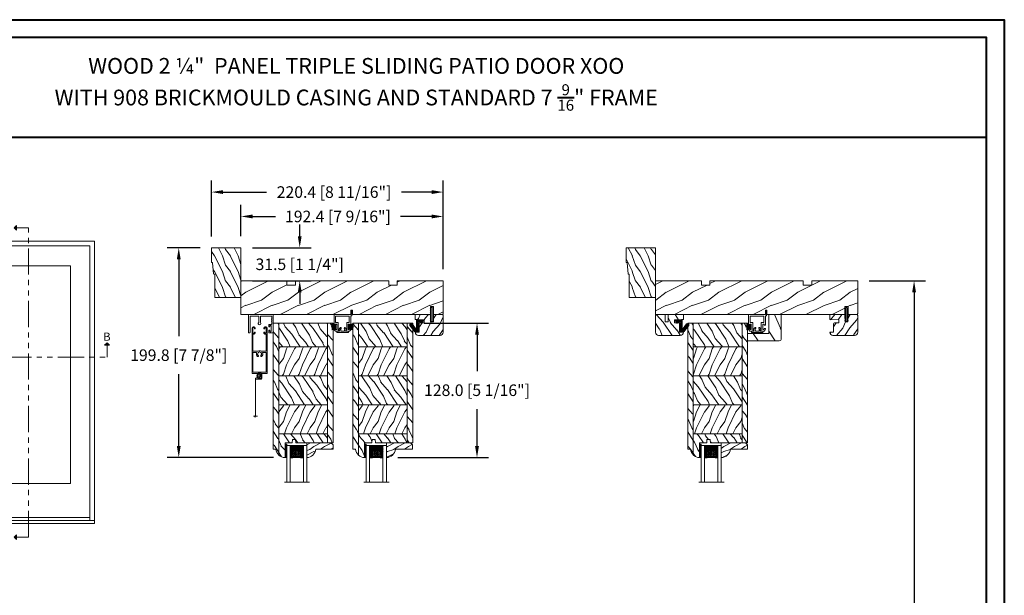
# Model space of a CAD drawing. Units: millimetres. Extents: x -96 to 593, y 0 to 199.
# Drawn here: x 72 to 109, y 177 to 199 of the extents above; entities that cross this region are included whole.
import ezdxf

# ---------------------------------------------------------------- set-up
doc = ezdxf.new("R2010")
doc.units = ezdxf.units.MM
doc.header["$MEASUREMENT"] = 0
doc.linetypes.add('FANTOME', pattern=[2.5, 1.25, -0.25, 0.25, -0.25, 0.25, -0.25])
doc.layers.get('0').update_dxf_attribs({"lineweight": 18})
doc.layers.add('Texte', color=7, linetype='Continuous')
doc.styles.add('Cotes', font='arial.ttf')
doc.styles.add('Imprint', font='IMPRISHA.TTF', dxfattribs={"height": 12})
doc.styles.get("Standard").update_dxf_attribs({"font": 'arial.ttf', "height": 10})
doc.linetypes.add('Amzigzag', pattern='A,0.0001,[136,genltshp.shx,S=0.04,R=0,X=0,Y=0],-11', length=11.0001)
doc.dimstyles.new('1-1', dxfattribs={"dimscale": 0.03937, "dimtxt": 11, "dimasz": 11, "dimexe": 11, "dimexo": 11, "dimgap": 11, "dimtad": 0, "dimtih": 1, "dimtoh": 1, "dimdec": 1, "dimlfac": 25.4, "dimzin": 0, "dimdsep": 46, "dimtxsty": 'Cotes', "dimcen": 0.09, "dimadec": 0, "dimazin": 0, "dimtfac": 1, "dimtdec": 1, "dimtofl": 0, "dimtmove": 0, "dimatfit": 3, "dimfxl": 0, "dimtolj": 1, "dimtzin": 0, "dimarcsym": 0})
pattern_1 = [(216.8699, (-109.5985, 25.2808), (45, 30), [7.5, -67.5]), (206.565, (-100.5985, 20.781), (-14.99999, -15.00002), [16.7705, -16.7705]), (198.435, (-100.5985, 13.281), (-30.00001, -14.99998), [9.4868, -37.9473])]
pattern_2 = [(336.8699, (-131.589, 7.977), (-48.480763, 23.97114), [7.5, -67.5]), (326.565, (-132.192, 18.021), (20.4904, -5.49036), [16.7705, -16.7705]), (318.435, (-125.6966, 21.771), (27.99036, -18.48078), [9.48684, -37.9473])]
pattern_3 = [(336.87, (-15.9904, -2.3038), (-48.48076, 23.97114), [7.5, -67.5]), (326.565, (-16.593, 7.7404), (20.4904, -5.49036), [16.7705, -16.7705]), (318.435, (-10.098, 11.4904), (27.99036, -18.48078), [9.4868, -37.9473])]

# ---------------------------------------------------------------- blocks, each defined once
blk = doc.blocks.new('*D349')
at = {"color": 0, "lineweight": -2, "transparency": 16777216}
for p, q in [((87.176, 187.165), (89.583, 187.165)), ((89.15, 186.732), (89.15, 185.364)), ((89.15, 182.558), (89.15, 183.937)), ((86.188, 182.125), (89.583, 182.125))]:
    blk.add_line(p, q, dxfattribs=at)
at = {"color": 0, "transparency": 16777216}
for points in [[(89.078, 186.732), (89.222, 186.732), (89.15, 187.165)], [(89.078, 182.558), (89.222, 182.558), (89.15, 182.125)]]:
    blk.add_solid(points, dxfattribs=at)
at = {"layer": 'Defpoints', "color": 0, "transparency": 16777216}
for p in [(86.743, 187.165), (89.15, 187.165), (85.755, 182.125)]:
    blk.add_point(p, dxfattribs=at)
at = {"color": 0, "transparency": 16777216, "insert": (89.15, 184.651), "char_height": 0.43307, "attachment_point": 5, "style": 'Cotes'}
blk.add_mtext('\\A1;128.0 [5 1/16"]', dxfattribs=at)
blk = doc.blocks.new('Elevation2')
for points in [[(123.38, 14.91), (121.06, 12.59), (123.38, 12.59)], [(123.38, 12.59), (121.06, 12.59), (123.38, 10.27)], [(251.45, 12.59), (249.13, 12.59), (251.45, 14.91)], [(251.45, 10.27), (249.13, 12.59), (251.45, 12.59)], [(-11.62, -99.14), (-9.31, -96.83), (-9.31, -99.14)], [(-9.31, -99.14), (-9.31, -96.83), (-6.99, -99.14)], [(335.27, -99.14), (337.59, -96.83), (337.59, -99.14)], [(337.59, -99.14), (337.59, -96.83), (339.91, -99.14)], [(41.78, -281.93), (39.47, -281.93), (41.78, -279.61)], [(251.45, -281.93), (249.13, -281.93), (251.45, -279.61)], [(41.78, -284.25), (39.47, -281.93), (41.78, -281.93)], [(251.45, -284.25), (249.13, -281.93), (251.45, -281.93)]]:
    blk.add_hatch(color=256).paths.add_polyline_path(points)
for p, q in [((121.06, 12.59), (123.38, 14.91)), ((121.06, 12.59), (123.38, 10.27)), ((123.38, 10.27), (123.38, 14.91)), ((249.13, 12.59), (251.45, 14.91)), ((249.13, 12.59), (251.45, 10.27)), ((251.45, 14.91), (251.45, 10.27)), ((97.79, -4.57), (97.79, -263.04)), ((207.06, -4.57), (207.06, -265.97)), ((214.34, -4.57), (214.34, -265.97)), ((-9.31, -96.83), (-11.62, -99.14)), ((-6.99, -99.14), (-11.62, -99.14)), ((-9.31, -96.83), (-6.99, -99.14)), ((337.59, -96.83), (335.27, -99.14)), ((339.91, -99.14), (335.27, -99.14)), ((337.59, -96.83), (339.91, -99.14)), ((62.18, -140.53), (57.88, -136.23)), ((39.1, -140.53), (62.18, -140.53)), ((62.18, -140.53), (57.88, -144.83)), ((207.06, -263.04), (4.48, -263.04)), ((321.23, -263.04), (214.34, -263.04)), ((39.47, -281.93), (41.78, -279.61)), ((41.78, -279.61), (41.78, -284.25)), ((249.13, -281.93), (251.45, -279.61)), ((251.45, -279.61), (251.45, -284.25)), ((39.47, -281.93), (41.78, -284.25)), ((249.13, -281.93), (251.45, -284.25))]:
    blk.add_line(p, q)
at = {"linetype": 'FANTOME', "ltscale": 20}
for points in [[(121.06, 12.59), (134.69, 12.59), (134.69, -110.45), (53.09, -110.45), (53.09, -281.93), (39.47, -281.93)], [(251.45, -281.93), (262.76, -281.93), (262.76, 12.59), (249.13, 12.59)], [(-9.31, -99.14), (-9.31, -110.45), (337.59, -110.45), (337.59, -96.83)]]:
    blk.add_lwpolyline(points, dxfattribs=at)
for points in [[(325.71, -268.8), (325.71, 0), (0, 0), (0, -268.8)], [(321.23, -265.97), (321.23, -4.57), (4.48, -4.57), (4.48, -265.97)]]:
    blk.add_lwpolyline(points)
for points in [[(95.83, -23.52), (22.82, -23.52), (22.82, -230.8), (95.83, -230.8)], [(188.72, -230.8), (188.72, -23.52), (115.71, -23.52), (115.71, -230.8)], [(302.89, -23.52), (229.88, -23.52), (229.88, -230.8), (302.89, -230.8)], [(325.71, -268.8), (0, -268.8), (0, -265.97), (325.71, -265.97)]]:
    blk.add_lwpolyline(points, close=True)
at = {"char_height": 10, "attachment_point": 1}
for insert in [(237.76, 17.8), (238.2, -277.39)]:
    blk.add_mtext_dynamic_manual_height_columns('C', width=13.7482, gutter_width=50, heights=[0], dxfattribs=dict(at, insert=insert))
at = {"layer": 'Texte', "style": 'Imprint'}
for s, insert, char_height, width, attachment_point in [('{\\fArial|b0|i0|c0|p34;A}', (113.04, 16.84), 7.8684, 11.4869, 1), ('{\\fArial|b0|i0|c0|p34;B}', (-12.98, -87.03), 7.8684, 11.4869, 1), ('{\\fArial|b0|i0|c0|p34;B}', (333.91, -87.03), 7.8684, 11.4869, 1), ('{\\fArial|b0|i0|c0|p34;A}', (31.45, -277.68), 7.8684, 11.4869, 1), ('{\\fArial|b0|i0|c0|p34;OUVRANT\\POPERATING}', (156.72, -312.82), 10.24, 112.9072, 5)]:
    blk.add_mtext(s, dxfattribs=dict(at, insert=insert, char_height=char_height, width=width, attachment_point=attachment_point))
blk = doc.blocks.new('*D356')
at = {"color": 0, "lineweight": -2, "transparency": 16777216}
for p, q in [((78.786, 189.992), (77.546, 189.992)), ((77.979, 189.559), (77.979, 186.679)), ((77.979, 182.558), (77.979, 185.252)), ((81.526, 182.125), (77.546, 182.125))]:
    blk.add_line(p, q, dxfattribs=at)
at = {"color": 0, "transparency": 16777216}
for points in [[(77.907, 189.559), (78.051, 189.559), (77.979, 189.992)], [(77.907, 182.558), (78.051, 182.558), (77.979, 182.125)]]:
    blk.add_solid(points, dxfattribs=at)
at = {"layer": 'Defpoints', "color": 0, "transparency": 16777216}
for p in [(77.979, 189.992), (79.219, 189.992), (81.959, 182.125)]:
    blk.add_point(p, dxfattribs=at)
at = {"color": 0, "transparency": 16777216, "insert": (77.979, 185.966), "char_height": 0.43307, "attachment_point": 5, "style": 'Cotes'}
blk.add_mtext('\\A1;199.8 [7 7/8"]', dxfattribs=at)
blk = doc.blocks.new('*D357')
at = {"color": 0, "lineweight": -2, "transparency": 16777216}
for p, q in [((79.207, 190.413), (79.207, 192.512)), ((87.884, 189.185), (87.884, 192.512)), ((79.64, 192.079), (81.266, 192.079)), ((87.451, 192.079), (86.327, 192.079))]:
    blk.add_line(p, q, dxfattribs=at)
at = {"color": 0, "transparency": 16777216}
for points in [[(79.64, 192.151), (79.64, 192.007), (79.207, 192.079)], [(87.451, 192.151), (87.451, 192.007), (87.884, 192.079)]]:
    blk.add_solid(points, dxfattribs=at)
at = {"layer": 'Defpoints', "color": 0, "transparency": 16777216}
for p in [(87.884, 192.079), (79.207, 189.98), (87.884, 188.752)]:
    blk.add_point(p, dxfattribs=at)
at = {"color": 0, "transparency": 16777216, "insert": (83.796, 192.079), "char_height": 0.43307, "attachment_point": 5, "style": 'Cotes'}
blk.add_mtext('\\A1;220.4 [8 11/16"]', dxfattribs=at)
blk = doc.blocks.new('*D358')
at = {"color": 0, "lineweight": -2, "transparency": 16777216}
for p, q in [((80.31, 190.425), (80.31, 191.598)), ((87.884, 189.185), (87.884, 191.598)), ((80.743, 191.165), (81.603, 191.165)), ((87.451, 191.165), (86.279, 191.165))]:
    blk.add_line(p, q, dxfattribs=at)
at = {"color": 0, "transparency": 16777216}
for points in [[(80.743, 191.237), (80.743, 191.093), (80.31, 191.165)], [(87.451, 191.237), (87.451, 191.093), (87.884, 191.165)]]:
    blk.add_solid(points, dxfattribs=at)
at = {"layer": 'Defpoints', "color": 0, "transparency": 16777216}
for p in [(87.884, 191.165), (80.31, 189.992), (87.884, 188.752)]:
    blk.add_point(p, dxfattribs=at)
at = {"color": 0, "transparency": 16777216, "insert": (83.941, 191.165), "char_height": 0.43307, "attachment_point": 5, "style": 'Cotes'}
blk.add_mtext('\\A1;192.4 [7 9/16"]', dxfattribs=at)
blk = doc.blocks.new('*D359')
at = {"color": 0, "lineweight": -2, "transparency": 16777216}
for p, q in [((82.51, 190.425), (82.51, 190.858)), ((80.743, 189.992), (82.943, 189.992)), ((80.743, 188.752), (82.943, 188.752)), ((82.51, 188.319), (82.51, 187.886))]:
    blk.add_line(p, q, dxfattribs=at)
at = {"color": 0, "transparency": 16777216}
for points in [[(82.438, 190.425), (82.582, 190.425), (82.51, 189.992)], [(82.438, 188.319), (82.582, 188.319), (82.51, 188.752)]]:
    blk.add_solid(points, dxfattribs=at)
at = {"layer": 'Defpoints', "color": 0, "transparency": 16777216}
for p in [(80.31, 189.992), (82.51, 189.992), (80.31, 188.752)]:
    blk.add_point(p, dxfattribs=at)
at = {"color": 0, "transparency": 16777216, "insert": (82.51, 189.372), "char_height": 0.43307, "attachment_point": 5, "style": 'Cotes'}
blk.add_mtext('\\A1;31.5 [1 1/4"]', dxfattribs=at)
blk = doc.blocks.new('*D199')
at = {"color": 0, "lineweight": -2, "transparency": 16777216}
for p, q in [((103.842, 188.752), (105.953, 188.752)), ((105.52, 188.319), (105.52, 176.38)), ((105.52, 161.043), (105.52, 171.966)), ((103.842, 160.61), (105.953, 160.61))]:
    blk.add_line(p, q, dxfattribs=at)
at = {"color": 0, "transparency": 16777216}
for points in [[(105.448, 188.319), (105.592, 188.319), (105.52, 188.752)], [(105.448, 161.043), (105.592, 161.043), (105.52, 160.61)]]:
    blk.add_solid(points, dxfattribs=at)
at = {"layer": 'Defpoints', "color": 0, "transparency": 16777216}
for p in [(103.409, 188.752), (105.52, 188.752), (103.409, 160.61)]:
    blk.add_point(p, dxfattribs=at)
at = {"color": 0, "transparency": 16777216, "insert": (105.52, 174.173), "char_height": 0.43307, "attachment_point": 5, "rotation": 90, "style": 'Cotes'}
blk.add_mtext('\\A1;FRAME SIZE', dxfattribs=at)
blk = doc.blocks.new('PP-010')
h = blk.add_hatch()
h.set_pattern_fill('WOOD1', color=256, scale=15, angle=30, style=0, pattern_type=2)
h.set_pattern_definition([(246.87, (-28.8578, 15.9904), (23.97114, 48.48076), [7.5, -67.5]), (236.565, (-18.8135, 16.593), (-5.4904, -20.4904), [16.7705, -16.7705]), (228.435, (-15.0635, 10.098), (-18.4808, -27.9904), [9.487, -37.9473])])
h.paths.add_polyline_path([(-23.55, 20, 0.414214), (-26.55, 17), (-26.55, 1, 0.414214), (-25.55, 0), (-17.35, 0), (-17.35, 7), (-14.35, 7), (-14.35, 0), (0, 0), (0, 5), (-8.5, 5), (-8.5, 8), (-3.5, 8), (-3.5, 16.9), (0, 16.9), (0, 17, 0.414214), (-3, 20)])
blk.add_lwpolyline([(-14.35, 0), (-14.47, 7), (-17.23, 7), (-17.35, 0), (-25.55, 0, -0.414214), (-26.55, 1), (-26.55, 17, -0.414214), (-23.55, 20), (-3, 20, -0.414214), (0, 17), (0, 16.85), (-3.54, 16.79), (-3.54, 8.95, -0.409111), (-4.52, 7.95), (-8.54, 7.88), (-8.54, 5.11), (-1.67, 4.97), (-1.67, 4.97), (0, 4.97), (0, 0), (-14.35, 0)], format="xyb")
blk = doc.blocks.new('D-072')
for points in [[(-0.71, 5.89, 1), (-0.54, 5.43), (0, 5.62), (0, 6.15)], [(-0.71, 3.89, 1), (-0.54, 3.43), (0, 3.62), (0, 4.15)], [(-0.71, 1.89, 1), (-0.54, 1.43), (0, 1.62), (0, 2.15)], [(2.11, 5.89, -1), (1.94, 5.43), (1.4, 5.62), (1.4, 6.15)], [(2.11, 3.89, -1), (1.94, 3.43), (1.4, 3.62), (1.4, 4.15)], [(2.11, 1.89, -1), (1.94, 1.43), (1.4, 1.62), (1.4, 2.15)], [(-0.71, -1.89, -1), (-0.54, -1.43), (0, -1.62), (0, -2.15)], [(-0.71, -3.89, -1), (-0.54, -3.43), (0, -3.62), (0, -4.15)], [(-0.71, -5.89, -1), (-0.54, -5.43), (0, -5.62), (0, -6.15)], [(2.11, -1.89, 1), (1.94, -1.43), (1.4, -1.62), (1.4, -2.15)], [(2.11, -3.89, 1), (1.94, -3.43), (1.4, -3.62), (1.4, -4.15)], [(2.11, -5.89, 1), (1.94, -5.43), (1.4, -5.62), (1.4, -6.15)]]:
    blk.add_hatch(color=256).paths.add_polyline_path(points)
for points in [[(0, 6.15), (-0.71, 5.89, 1), (-0.54, 5.43), (0, 5.62)], [(0, 4.15), (-0.71, 3.89, 1), (-0.54, 3.43), (0, 3.62)], [(0, 2.15), (-0.71, 1.89, 1), (-0.54, 1.43), (0, 1.62)], [(1.4, 5.62), (1.94, 5.43, 1), (2.11, 5.89), (1.4, 6.15)], [(1.4, 3.62), (1.94, 3.43, 1), (2.11, 3.89), (1.4, 4.15)], [(1.4, 1.62), (1.94, 1.43, 1), (2.11, 1.89), (1.4, 2.15)], [(0, -2.15), (-0.71, -1.89, -1), (-0.54, -1.43), (0, -1.62)], [(0, -4.15), (-0.71, -3.89, -1), (-0.54, -3.43), (0, -3.62)], [(0, -6.15), (-0.71, -5.89, -1), (-0.54, -5.43), (0, -5.62)], [(1.4, -1.62), (1.94, -1.43, -1), (2.11, -1.89), (1.4, -2.15)], [(1.4, -3.62), (1.94, -3.43, -1), (2.11, -3.89), (1.4, -4.15)], [(1.4, -5.62), (1.94, -5.43, -1), (2.11, -5.89), (1.4, -6.15)]]:
    blk.add_lwpolyline(points, format="xyb")
blk.add_lwpolyline([(1.4, -6.15, -1), (0, -6.15), (0, 6.15, -1), (1.4, 6.15)], format="xyb", close=True)
blk = doc.blocks.new('PP-002')
blk.add_lwpolyline([(5.3, 18.97), (5.5, 18.97), (3, 18.97, 0.414214), (1, 16.97), (1, 16.71, 0.414214), (1.3, 16.41), (1.9, 16.41, 0.414214), (2.2, 16.71), (2.2, 17.17, -0.414214), (2.5, 17.47), (3.2, 17.47, -0.414214), (3.5, 17.17), (3.5, 12.44, -0.414214), (3.2, 12.14), (2.5, 12.14, -0.414214), (2.2, 12.44), (2.2, 12.91, 0.414214), (1.9, 13.21), (1.3, 13.21, 0.414214), (1, 12.91), (1, 4.59, -0.414214), (0.7, 4.29), (0.3, 4.29, 0.414214), (0, 3.99), (0, 0.3, 0.414214), (0.3, 0), (0.7, 0, 0.414214), (1, 0.3), (1, 2.7, -0.414214), (1.3, 3), (16.7, 3, 0.414211), (17, 3.3), (17, 12.91, 0.414216), (16.7, 13.21), (16.1, 13.21, 0.414214), (15.8, 12.91), (15.8, 12.44, -0.414214), (15.5, 12.14), (14.8, 12.14, -0.414214), (14.5, 12.44), (14.5, 17.17, -0.414214), (14.8, 17.47), (15.5, 17.47, -0.414214), (15.8, 17.17), (15.8, 16.71, 0.414214), (16.1, 16.41), (16.7, 16.41, 0.414214), (17, 16.71), (17, 16.97, 0.414214), (15, 18.97), (12.5, 18.97, 0.999992), (12.5, 17.97), (12.7, 17.97, -0.414215), (13, 17.67), (13, 10.94, 0.414215), (13.3, 10.64), (15.2, 10.64, -0.414216), (15.5, 10.34), (15.5, 4.8, -0.414211), (15.2, 4.5), (2.8, 4.5, -0.414214), (2.5, 4.8), (2.5, 10.34, -0.414214), (2.8, 10.64), (4.7, 10.64, 0.414214), (5, 10.94), (5, 17.67, -0.414214), (5.3, 17.97), (5.5, 17.97, 0.999992), (5.5, 18.97)], format="xyb")
blk = doc.blocks.new('PP-005')
blk.add_lwpolyline([(3.74, -1.5, -0.414214), (4.04, -1.2), (6.96, -1.2, -0.414214), (7.26, -1.5), (7.26, -1.95, 0.133599), (7.51, -2.87, -0.321622), (7.48, -3.21), (7.02, -3.74, 1), (7.93, -4.52), (9.27, -2.97, 0.520598), (9.02, -2.55, -0.393947), (8.46, -1.95), (8.46, -1.5, -0.414214), (8.76, -1.2), (10.7, -1.2, 0.414214), (11, -0.9), (11, -0.3, 0.414214), (10.7, 0), (0.3, 0, 0.414214), (0, -0.3), (0, -0.9, 0.414214), (0.3, -1.2), (2.24, -1.2, -0.414214), (2.54, -1.5), (2.54, -1.95, -0.393947), (1.98, -2.55, 0.520598), (1.73, -2.97), (3.07, -4.52, 1), (3.98, -3.74), (3.52, -3.21, -0.321622), (3.49, -2.87, 0.133599), (3.74, -1.95)], format="xyb", close=True)
blk = doc.blocks.new('CM-034')
blk.add_lwpolyline([(-10.27, -6.84, -0.341999), (-10.13, -6.65, 0.774597), (-10.13, -6.26, -0.341999), (-10.27, -6.07), (-10.27, -4.84, -0.341999), (-10.13, -4.65, 0.774597), (-10.13, -4.26, -0.341999), (-10.27, -4.07), (-10.27, -1.9, -0.414214), (-9.87, -1.5), (0.08, -1.5, -0.414214), (0.48, -1.9), (0.48, -7.25, -0.209966), (0.35, -7.54, 2.566955), (2.1, -7.54, -0.209966), (1.98, -7.25), (1.98, -1.9, -0.414214), (2.38, -1.5), (9.88, -1.5, -0.414214), (10.27, -1.9), (10.27, -17, 0.414214), (10.67, -17.4), (11.38, -17.4, 0.414214), (11.77, -17), (11.77, -0.4, 0.414214), (11.38, 0), (-11.37, 0, 0.414214), (-11.77, -0.4), (-11.77, -17, 0.414214), (-11.37, -17.4), (-7.97, -17.4, 0.414214), (-7.57, -17), (-7.57, -15.45, 0.414214), (-7.97, -15.05), (-8.18, -15.05, 0.414214), (-8.57, -15.45), (-8.57, -16.15, -0.414214), (-8.82, -16.4), (-9.52, -16.4, -0.414214), (-9.77, -16.15), (-9.77, -10.7, -0.414214), (-9.52, -10.45), (-8.82, -10.45, -0.414214), (-8.57, -10.7), (-8.57, -11.4, 0.414214), (-8.18, -11.8), (-7.97, -11.8, 0.414214), (-7.57, -11.4), (-7.57, -9.85, 0.414214), (-7.97, -9.45), (-9.87, -9.45, -0.414214), (-10.27, -9.05)], format="xyb", close=True)
blk = doc.blocks.new('CF-015')
at = {"linetype": 'Continuous'}
for points in [[(-2.03, -2.5, 0.414214), (-2.43, -2.9), (-2.43, -3.3), (-1.02, -4.87, -0.414214), (-1.17, -5.42), (-3.83, -6.95, -0.57735), (-4.43, -6.61), (-4.43, -0.4, -0.414214), (-4.03, 0), (3.66, 0, 0.731246), (3.95, 0.91), (-0.45, 4.02, -1), (0.99, 6.06), (6.01, 2.51, -0.24333), (7.07, 0.47), (7.07, -1.5, -0.414214), (6.07, -2.5)], [(-3.53, -5.31, 0.57735), (-3.16, -5.52), (-1.71, -4.69), (-1.51, -5.03), (-3.33, -6.09, -0.57735), (-3.93, -5.74), (-3.93, -0.9, -0.414214), (-3.53, -0.5), (-1.93, -0.5), (-1.93, -0.9), (-3.28, -0.9, 0.414214), (-3.53, -1.15)]]:
    blk.add_lwpolyline(points, format="xyb", close=True, dxfattribs=at)
for centre, radius in [((-0.12, 4.59), 0.25), ((0.23, 5.56), 0.5), ((1.16, 3.97), 0.5), ((1.3, 5.08), 0.25), ((2.33, 4.27), 0.25), ((2.85, 3.08), 0.5), ((4.14, 1.67), 0.5), ((4.07, 2.92), 0.25), ((4.66, -0.06), 0.25), ((4.91, 0.67), 0.25), ((5.17, 1.77), 0.25), ((5.82, -0.18), 0.25), ((6.16, 0.74), 0.5), ((-2.89, -4.03), 0.5), ((-3.06, -2.95), 0.25), ((-2.72, -1.71), 0.5), ((-2.07, -4.39), 0.25), ((-1.2, -0.81), 0.5), ((-0.88, -1.79), 0.25), ((-0.06, -0.53), 0.25), ((0.5, -1.5), 0.5), ((1.25, -0.55), 0.25), ((1.74, -2.01), 0.25), ((2.39, -1.18), 0.5), ((3.31, -2), 0.25), ((3.65, -0.59), 0.25), ((4.27, -1.51), 0.5), ((5.03, -0.81), 0.25), ((5.49, -1.83), 0.25), ((6.44, -1.02), 0.5)]:
    blk.add_circle(centre, radius)
blk = doc.blocks.new('CF-039')
for p, q in [((2.33, 1), (2.33, 5.3)), ((2.42, 1), (2.42, 5.3))]:
    blk.add_line(p, q)
blk.add_lwpolyline([(0, 1), (0, 0), (4.75, 0), (4.75, 1)], close=True)
for centre, radius, start, end in [((-7.85, 1.07), 8.03, 359.63197, 25.85353), ((-7.85, 1.07), 8.33, 359.63197, 24.85813), ((-7.85, 1.07), 8.63, 359.63197, 23.93906), ((-7.85, 1.07), 8.93, 359.63197, 23.08759), ((-7.85, 1.07), 9.23, 359.63197, 22.29631), ((-7.85, 1.07), 9.53, 359.63197, 21.55888), ((-7.85, 1.07), 9.83, 359.63197, 20.86985), ((-7.85, 1.07), 10.13, 359.63197, 20.22449), ((-7.85, 1.07), 10.43, 359.63197, 19.61868), ((12.6, 1.07), 10.43, 160.38132, 180.36803), ((12.6, 1.07), 10.13, 159.77551, 180.36803), ((12.6, 1.07), 9.83, 159.13015, 180.36803), ((12.6, 1.07), 9.53, 158.44112, 180.36803), ((12.6, 1.07), 9.23, 157.70369, 180.36803), ((12.6, 1.07), 8.93, 156.91241, 180.36803), ((12.6, 1.07), 8.63, 156.06094, 180.36803), ((12.6, 1.07), 8.33, 155.14187, 180.36803), ((12.6, 1.07), 8.03, 154.14647, 180.36803)]:
    blk.add_arc(centre, radius, start, end)
blk = doc.blocks.new('PP-032')
h = blk.add_hatch()
h.set_pattern_fill('WOOD1', color=256, scale=25, style=0, pattern_type=2)
h.set_pattern_definition([(216.87, (-34.5113, -75.919), (75, 50), [12.5, -112.5]), (206.565, (-19.511, -83.419), (-25, -25.00003), [27.9508, -27.9508]), (198.435, (-19.511, -95.919), (-50, -24.99996), [15.8114, -63.2456])])
h.paths.add_polyline_path([(192.4, 32), (87.84, 32), (87.84, 27.81), (86.34, 27.81), (86.34, 32), (12.2, 32), (12.2, 24.5), (9.2, 24.5), (9.2, 32), (1, 32, 0.414214), (0, 31), (0, 0), (43.75, 0), (43.75, 4), (51.75, 4), (51.75, 0), (140.65, 0), (140.65, 4), (148.65, 4), (148.65, 0), (192.4, 0)])
h.paths.add_polyline_path([(17.43, 18.59), (23.54, 18.59), (23.54, 23.74), (17.43, 23.74)], flags=24)
h.paths.add_polyline_path([(92.83, 22.2), (98.94, 22.2), (98.94, 27.35), (92.83, 27.35)], flags=24)
h.paths.add_polyline_path([(55.73, 21.2), (61.83, 21.2), (61.83, 26.35), (55.73, 26.35)], flags=24)
h.paths.add_polyline_path([(1.5, 25.66), (7.61, 25.66), (7.61, 30.81), (1.5, 30.81)], flags=24)
h.paths.add_polyline_path([(139.43, 7.62), (145.54, 7.62), (145.54, 12.77), (139.43, 12.77)], flags=24)
blk.add_lwpolyline([(43.75, 0), (43.75, 4), (51.75, 4), (51.75, 0), (140.65, 0), (140.65, 4), (148.65, 4), (148.65, 0), (192.4, 0), (192.4, 32), (87.84, 32), (87.84, 32), (87.84, 27.81), (86.34, 27.81), (86.34, 32), (12.2, 32), (12.2, 24.5), (9.2, 24.5), (9.2, 32), (1, 32, 0.414214), (0, 31), (0, 0)], format="xyb", close=True)
blk = doc.blocks.new('PB-007')
h = blk.add_hatch()
h.set_pattern_fill('WOOD1', color=256, scale=15, angle=120, style=0, pattern_type=2)
h.set_pattern_definition([(336.8699, (214.3102, 7.977), (-48.480763, 23.97114), [7.5, -67.5]), (326.565, (213.7073, 18.021), (20.4904, -5.49036), [16.7705, -16.7705]), (318.435, (220.2025, 21.771), (27.99036, -18.48078), [9.4868, -37.9473])])
h.paths.add_polyline_path([(114, 0), (0, 0), (0, -5.25), (114, -5.25)])
h = blk.add_hatch()
h.set_pattern_fill('WOOD1', color=256, scale=15, angle=120, style=0, pattern_type=2)
h.set_pattern_definition(pattern_3)
h.paths.add_polyline_path([(8.6, -5.25), (0, -5.25), (0, -35, 0.389031), (0.46, -35.5), (2.84, -35.7, -0.389031), (3.3, -36.2), (3.3, -38.2, -0.389031), (2.84, -38.7), (0.46, -38.9, 0.389031), (0, -39.4), (0, -45.8), (-14.03, -45.8, 0.179429), (-11.42, -51.75), (8.6, -51.75)])
h = blk.add_hatch()
h.set_pattern_fill('WOOD1', color=256, scale=15, style=0, pattern_type=2)
h.set_pattern_definition(pattern_1)
h.paths.add_polyline_path([(8.6, -51.75), (36.2, -51.75), (36.2, -5.25), (8.6, -5.25)])
h = blk.add_hatch()
h.set_pattern_fill('WOOD1', color=256, scale=15, angle=120, style=0, pattern_type=2)
h.set_pattern_definition(pattern_2)
h.paths.add_polyline_path([(36.2, -51.75), (63.8, -51.75), (63.8, -5.25), (36.2, -5.25)])
h = blk.add_hatch()
h.set_pattern_fill('WOOD1', color=256, scale=15, style=0, pattern_type=2)
h.set_pattern_definition(pattern_1)
h.paths.add_polyline_path([(63.8, -51.75), (91.4, -51.75), (91.4, -5.25), (63.8, -5.25)])
h = blk.add_hatch()
h.set_pattern_fill('WOOD1', color=256, scale=15, angle=120, style=0, pattern_type=2)
h.set_pattern_definition(pattern_2)
h.paths.add_polyline_path([(91.4, -51.75), (114, -51.74), (114, -5.25), (91.4, -5.25)])
h = blk.add_hatch()
h.set_pattern_fill('WOOD1', color=256, scale=15, angle=120, style=0, pattern_type=2)
h.set_pattern_definition(pattern_3)
h.paths.add_polyline_path([(-11.42, -51.75, 0.16472), (-6.1, -54.5), (-6.1, -57), (114, -57), (114, -51.74)])
for p, q in [((0, -5.25), (114, -5.25)), ((0, -35), (0, -5.25)), ((8.6, -5.25), (8.6, -51.75)), ((36.2, -5.25), (36.2, -51.75)), ((63.8, -5.25), (63.8, -51.75)), ((91.4, -5.25), (91.4, -51.75)), ((114, -5.25), (114, -54.5)), ((2.84, -35.7), (0.46, -35.5)), ((3.3, -38.2), (3.3, -36.2)), ((-14.03, -45.8), (0, -45.8)), ((0, -45.8), (0, -39.4)), ((0.46, -38.9), (2.84, -38.7)), ((-6.1, -57), (-6.1, -54.5))]:
    blk.add_line(p, q)
blk.add_lwpolyline([(114, -5.25), (114, 0), (0, 0), (0, -5.25)], close=True)
blk.add_lwpolyline([(-11.42, -51.75), (114, -51.74), (114, -57), (-6.1, -57)])
for centre, radius, start, end in [((0.5, -35), 0.5, 180, 265.03026), ((2.8, -36.2), 0.5, 0, 85.03026), ((-4.7, -45.26), 9.35, 183.32918, 261.36994), ((0.5, -39.4), 0.5, 94.96974, 180), ((2.8, -38.2), 0.5, 274.96974, 0)]:
    blk.add_arc(centre, radius, start, end)
blk = doc.blocks.new('V-042')
h = blk.add_hatch()
h.set_pattern_fill('ANSI31', color=256, scale=8, style=0)
h.set_pattern_definition([(45, (-287.4581, 1960.2951), (-0.7071068, 0.7071068), [])])
h.paths.add_polyline_path([(12.52, 4.65), (6.48, 4.65), (5.86, 4.65, -0.341404), (5.28, 5.1, 0.290945), (3.86, 6.42, -0.361442), (3.53, 6.81), (3.53, 9.5), (3.15, 9.5), (3.15, 0), (15.85, 0), (15.85, 9.5), (15.47, 9.5), (15.47, 6.81, -0.361442), (15.14, 6.42, 0.290945), (13.73, 5.1, -0.341139), (13.15, 4.65)])
h = blk.add_hatch()
h.set_pattern_fill('HEX', color=256, scale=4, style=0)
h.set_pattern_definition([(0, (-287.4581, 1960.29515), (0, 0.8660254), [0.5, -1]), (120, (-287.4581, 1960.29515), (-0.75, -0.4330127), [0.5, -1]), (60, (-286.9581, 1960.29515), (-0.75, 0.4330127), [0.5, -1])])
h.paths.add_polyline_path([(12.12, 10.62, -0.010382), (6.98, 10.62, 0.076556), (4.75, 10.13, 0.263685), (4.5, 9.82, 0.148643), (4.85, 7.05, 0.145267), (5.04, 6.84, -0.157262), (6.05, 5.6, 0.308069), (6.42, 5.35), (12.68, 5.35, 0.308069), (13.05, 5.6, -0.157262), (14.06, 6.84, 0.145267), (14.25, 7.05, 0.148643), (14.6, 9.82, 0.263685), (14.35, 10.13, 0.076556)])
at = {"linetype": 'Amzigzag', "ltscale": 1.5}
blk.add_line((-2.7, 34.8), (21.32, 34.8), dxfattribs=at)
at = {"linetype": 'Continuous', "lineweight": 25}
for p, q in [((3.58, 11.3), (3.58, 10.08)), ((3.62, 9.95), (3.63, 9.95)), ((3.63, 9.95), (3.63, 9.99)), ((3.63, 9.95), (3.63, 6.81)), ((3.72, 10.18), (3.74, 10.2)), ((3.72, 9.99), (3.72, 6.81)), ((3.8, 10.13), (3.77, 10.11)), ((5.83, 11.5), (3.78, 11.5)), ((3.78, 10.28), (3.78, 10.8)), ((3.87, 10.8), (3.87, 10.28)), ((4.08, 11.1), (5.68, 11.1)), ((5.68, 11.01), (4.08, 11.01)), ((5.68, 11.1), (5.68, 11.01)), ((15.32, 11.5), (13.27, 11.5)), ((13.42, 11.1), (15.02, 11.1)), ((13.42, 11.01), (13.42, 11.1)), ((15.02, 11.01), (13.42, 11.01)), ((15.23, 10.28), (15.23, 10.8)), ((15.33, 10.11), (15.3, 10.13)), ((15.32, 10.8), (15.32, 10.28)), ((15.36, 10.2), (15.38, 10.18)), ((15.38, 6.81), (15.38, 9.99)), ((15.47, 9.99), (15.47, 9.95)), ((15.47, 9.95), (15.48, 9.95)), ((15.47, 6.81), (15.47, 9.95)), ((15.52, 10.08), (15.52, 11.3)), ((5.95, 4.74), (6.58, 4.74)), ((5.95, 4.65), (6.58, 4.65)), ((6.42, 5.35), (12.68, 5.35)), ((6.58, 4.74), (12.52, 4.74)), ((6.58, 4.65), (12.52, 4.65)), ((12.52, 4.74), (13.15, 4.74)), ((12.52, 4.65), (13.15, 4.65))]:
    blk.add_line(p, q, dxfattribs=at)
blk.add_line((3.2, 0), (15.9, 0))
for points in [[(3.2, 34.8), (3.2, 0), (0, 0), (0, 34.8)], [(19.1, 34.8), (19.1, 0), (15.9, 0), (15.9, 34.8)]]:
    blk.add_lwpolyline(points)
for points in [[(3.2, 9.5), (3.58, 9.5), (3.58, 11.5), (3.2, 11.5)], [(15.9, 9.5), (15.52, 9.5), (15.52, 11.5), (15.9, 11.5)]]:
    blk.add_lwpolyline(points, close=True)
for centre, radius, start, end in [((3.78, 11.3), 0.2, 90, 180), ((3.79, 10.08), 0.21, 179.70679, 218.17016), ((3.87, 9.99), 0.238, 129.61883, 180), ((3.87, 9.99), 0.148, 129.61883, 180), ((3.67, 10.28), 0.11, 309.61883, 0), ((4.08, 10.8), 0.3, 90, 180), ((3.67, 10.28), 0.2, 309.61883, 0), ((4.08, 10.8), 0.21, 90, 180), ((9.23, 9.02), 4.8, 170.37881, 204.19767), ((4.89, 9.76), 0.4, 111.29157, 170.37881), ((7.47, 3.14), 7.5, 93.78033, 111.29157), ((9.55, 46), 34.7, 263.84509, 276.15491), ((9.55, 134.58), 123.98, 268.8103, 271.1897), ((11.63, 3.14), 7.5, 68.70843, 86.21967), ((9.87, 9.02), 4.8, 335.80233, 9.62119), ((14.21, 9.76), 0.4, 9.62119, 68.70843), ((15.02, 10.8), 0.3, 0, 90), ((15.02, 10.8), 0.21, 0, 90), ((15.43, 10.28), 0.2, 180, 230.38117), ((15.32, 11.3), 0.2, 0, 90), ((15.43, 10.28), 0.11, 180, 230.38117), ((15.23, 9.99), 0.148, 0, 50.38117), ((15.23, 9.99), 0.238, 0, 50.38117), ((15.31, 10.08), 0.21, 321.82984, 0.29321), ((4.03, 6.81), 0.4, 180, 259.48794), ((4.03, 6.81), 0.31, 180, 259.48794), ((3.63, 4.64), 1.81, 14.59957, 79.48794), ((3.63, 4.64), 1.9, 14.59957, 79.48794), ((5.31, 7.26), 0.5, 204.19767, 237.25921), ((3.63, 4.65), 2.6, 21.51019, 57.25921), ((5.95, 5.25), 0.6, 194.59957, 270), ((5.95, 5.25), 0.51, 194.59957, 270), ((6.42, 5.75), 0.4, 201.51019, 270), ((12.68, 5.75), 0.4, 270, 338.48981), ((15.47, 4.65), 2.6, 122.74079, 158.48981), ((13.15, 5.25), 0.51, 270, 345.40043), ((13.15, 5.25), 0.6, 270, 345.40043), ((15.47, 4.64), 1.9, 100.51206, 165.40043), ((15.47, 4.64), 1.81, 100.51206, 165.40043), ((13.79, 7.26), 0.5, 302.74079, 335.80233), ((15.07, 6.81), 0.31, 280.51206, 0), ((15.07, 6.81), 0.4, 280.51206, 0)]:
    blk.add_arc(centre, radius, start, end, dxfattribs=at)
blk = doc.blocks.new('V-006')
h = blk.add_hatch()
h.set_pattern_fill('GRAVEL', color=256, scale=0.075, style=0)
h.set_pattern_definition([(228.0128, (-26.72399, -53.63578), (-15.24001295, -17.14502107), [0.25629, -25.372875]), (184.9697, (-26.89544, -53.826285), (22.86003698, 1.90498656), [0.439804, -43.5405]), (132.5104, (-27.33359, -53.86438), (19.04998614, -20.95502047), [0.31011, -30.701025]), (267.2737, (-28.07654, -54.340635), (1.90499173, 38.09998774), [0.400504, -39.6498]), (292.8337, (-28.09559, -54.740685), (-9.52502704, 22.860013), [0.392726, -38.87985]), (357.2737, (-27.94319, -55.102635), (-38.09998774, 1.90499173), [0.400504, -39.6498]), (37.6942, (-27.54314, -55.121685), (-24.765015646, -19.04998302), [0.529645, -52.434825]), (72.2553, (-27.12404, -54.797835), (13.335026674, 41.910012155), [0.50004, -49.503975]), (121.4296, (-26.97164, -54.321585), (-15.24000393, 24.76497087), [0.40186, -39.784125]), (175.2364, (-27.18119, -53.97868), (20.95498354, -1.90498212), [0.458785, -22.480425]), (222.3974, (-27.63839, -53.940585), (-22.86000069, -20.95497274), [0.593309, -58.7376]), (138.8141, (-26.19059, -54.35968), (-13.3349915, 11.4299824), [0.202504, -20.04795]), (171.4692, (-26.34299, -54.22633), (24.7649622, -3.8100096), [0.38526, -38.14095]), (225, (-26.724, -54.1692), (-3e-16, -1.905), [0.269407, -2.42467]), (203.1986, (-26.85734, -53.94058), (9.5250321, 3.8100167), [0.14508, -14.36295]), (291.8014, (-26.9907, -53.99773), (-1.9050013, 5.7150037), [0.205175, -10.0536]), (30.9638, (-26.9145, -54.18823), (5.714994, 3.810003), [0.33324, -10.774725]), (161.5651, (-26.62874, -54.0168), (3.810002, -1.904997), [0.240965, -5.783175]), (16.3895, (-28.09559, -53.99773), (19.05001051, 5.71498811), [0.337566, -33.4191]), (70.3462, (-27.77174, -53.90248), (-7.61997877, -20.95497037), [0.2832, -28.03665]), (293.1986, (-26.62874, -53.63578), (-3.8100167, 9.5250321), [0.29016, -14.2179]), (343.6105, (-26.51444, -53.90248), (-19.05001051, 5.71498811), [0.337566, -33.4191]), (339.444, (-28.0956, -55.17883), (-9.5250118, 3.8099954), [0.325526, -15.950775]), (294.7751, (-27.79079, -55.29313), (-9.5249778, 20.95499027), [0.272754, -27.0027]), (66.8014, (-26.6097, -55.54078), (3.8100167, 9.5250321), [0.29016, -14.2179]), (17.354, (-26.49539, -55.27408), (-24.76500134, -7.6199885), [0.319337, -31.6143]), (69.444, (-27.54314, -55.54078), (-3.8099954, -9.5250118), [0.162764, -16.1136]), (101.3099, (-26.724, -55.5408), (-1.9049906, 7.6199756), [0.097136, -9.6165]), (165.9638, (-26.74304, -55.44553), (5.715004, -1.9049967), [0.392726, -7.461787]), (186.009, (-27.12404, -55.35028), (19.04997191, 1.90499555), [0.36395, -36.03105]), (303.6901, (-26.9145, -54.3597), (-1.9050007, 3.8099963), [0.274743, -6.593835]), (353.1572, (-26.76209, -54.588285), (32.38501339, -3.81001706), [0.479668, -47.487]), (60.9454, (-26.28584, -54.64543), (-7.6199823, -13.3349682), [0.19613, -19.41705]), (90, (-26.1906, -54.474), (-1.905, 1.905), [0.1143, -1.7907]), (120.2564, (-27.16214, -55.29313), (7.61998385, -13.33499327), [0.26465, -26.200425]), (48.0128, (-27.29549, -55.06453), (15.24001295, 17.14502107), [0.512582, -25.1166]), (0, (-26.9526, -54.6835), (1.905, 1.905), [0.4953, -1.4097]), (325.3048, (-26.45729, -54.68353), (-19.049967, 13.33500127), [0.301208, -29.819475]), (254.0546, (-26.20964, -54.85498), (-1.9050049, -7.6200182), [0.27737, -13.591275]), (207.646, (-26.28584, -55.121685), (-36.19498729, -19.05001198), [0.45161, -44.709375]), (175.4261, (-26.68589, -55.331235), (-24.7650057, 1.90499078), [0.477772, -47.29935]), (175.4261, (-26.68589, -55.331235), (-24.7650057, 1.90499078), [0.477772, -47.29935])])
h.paths.add_polyline_path([(6.3565, 0), (6.3565, 1.6), (-6.3565, 1.6), (-6.3565, 0)])
blk.add_line((-6.3565, 0), (-6.3565, 1.6))
blk.add_lwpolyline([(-6.3565, 0), (-6.3565, 1.6), (6.3565, 1.6), (6.3565, 0)], close=True)
blk = doc.blocks.new('D-086')
h = blk.add_hatch()
h.set_pattern_fill('WOOD1', color=256, scale=10, style=0, pattern_type=2)
h.set_pattern_definition([(216.8699, (-335.2539, -33.65), (29.999999, 20.000001), [5, -45]), (206.5651, (-329.254, -36.65), (-9.99999, -10.000013), [11.18034, -11.18034]), (198.4349, (-329.254, -41.65), (-20.000004, -9.999984), [6.32456, -25.29822])])
edge = h.paths.add_edge_path()
edge.add_line((-23, 0), (0, 0))
edge.add_line((0, 0), (0, 14.03))
edge.add_arc((0.54, 4.7), 9.34, 93.30502, 171.39183)
edge.add_line((-8.7, 6.1), (-25, 6.1))
edge.add_line((-25, 6.1), (-25, 2))
edge.add_line((-25, 2), (-23, 0))
blk.add_lwpolyline([(-23, 0), (0, 0), (0, 14.03, 0.354545), (-8.7, 6.1), (-25, 6.1), (-25, 2)], format="xyb", close=True)
blk = doc.blocks.new('D-064')
h = blk.add_hatch()
h.set_pattern_fill('WOOD1', color=256, scale=15, style=0, pattern_type=2)
h.set_pattern_definition([(216.87, (-5.9016, -30.1414), (45, 30), [7.5, -67.5]), (206.565, (3.0984, -34.6414), (-15, -15), [16.7705, -16.7705]), (198.435, (3.0984, -42.1414), (-30, -14.99998), [9.4868, -37.9473])])
edge = h.paths.add_edge_path()
edge.add_line((22.5, 25.3), (22.5, 25.72))
edge.add_arc((22.8, 25.72), 0.3, 95.19443, 180, ccw=False)
edge.add_line((22.77, 26.02), (33.23, 26.97))
edge.add_arc((33.2, 27.27), 0.3, 275.19443, 360)
edge.add_line((33.5, 27.27), (33.5, 27.7))
edge.add_arc((33.8, 27.7), 0.3, 90, 180, ccw=False)
edge.add_line((33.8, 28), (47.2, 28))
edge.add_arc((47.2, 27.7), 0.3, 0, 90, ccw=False)
edge.add_line((47.5, 27.7), (47.5, 0))
edge.add_line((47.5, 0), (0, 0))
edge.add_line((0, 0), (0, 24.5))
edge.add_arc((0.5, 24.5), 0.5, 90, 180, ccw=False)
edge.add_line((0.5, 25), (22.2, 25))
edge.add_arc((22.2, 25.3), 0.3, 270, 360)
blk.add_lwpolyline([(22.5, 25.3), (22.5, 25.72, -0.387902), (22.77, 26.02), (33.23, 26.97, 0.387902), (33.5, 27.27), (33.5, 27.7, -0.414214), (33.8, 28), (47.2, 28, -0.414214), (47.5, 27.7), (47.5, 0), (0, 0), (0, 24.5, -0.414214), (0.5, 25), (22.2, 25, 0.414214)], format="xyb", close=True)
blk = doc.blocks.new('CM-006')
blk.add_lwpolyline([(1.4, -0.45), (1.36, -0.12, 0.038732), (1.51, 0.11), (1.83, 0.2), (1.67, 0.49, 0.038732), (1.72, 0.75), (1.98, 0.95), (1.72, 1.16, 0.038732), (1.67, 1.42), (1.83, 1.71), (1.51, 1.8, 0.038732), (1.36, 2.02), (1.4, 2.35), (1.07, 2.31, 0.038732), (0.85, 2.46), (0.76, 2.78), (0.47, 2.62, 0.038732), (0.21, 2.67), (0, 2.93), (-0.21, 2.67, 0.038732), (-0.47, 2.62), (-0.76, 2.78), (-0.85, 2.46, 0.038732), (-1.07, 2.31), (-1.4, 2.35), (-1.36, 2.02, 0.038732), (-1.51, 1.8), (-1.83, 1.71), (-1.67, 1.42, 0.038732), (-1.72, 1.16), (-1.98, 0.95), (-1.72, 0.75, 0.038732), (-1.67, 0.49), (-1.83, 0.2), (-1.51, 0.11, 0.038732), (-1.36, -0.12), (-1.4, -0.45), (-1.07, -0.41, 0.038732), (-0.85, -0.56), (-0.76, -0.88), (-0.47, -0.71, 0.038732), (-0.21, -0.76), (0, -1.03), (0.21, -0.76, 0.038732), (0.47, -0.71), (0.76, -0.88), (0.85, -0.56, 0.038732), (1.07, -0.41)], format="xyb", close=True)
blk.add_circle((0, 0.95), 0.953)
blk = doc.blocks.new('CM-067-T')
for p, q in [((-50.18, 6.12), (-50.18, 5.09)), ((-49.36, 6.12), (-49.36, 5.09)), ((-49.23, 7.06), (-6.06, 7.06)), ((-44.2, 6.25), (-49.23, 6.25)), ((-49.23, 4.96), (-48.55, 4.96)), ((-49.23, 4.14), (-48.55, 4.14)), ((-48.29, 4.7), (-48.29, 4.4)), ((-45.14, 4.4), (-45.14, 4.7)), ((-44.88, 4.96), (-44.2, 4.96)), ((-44.2, 4.14), (-44.88, 4.14)), ((-44.07, 5.09), (-44.07, 6.12)), ((-43.25, 5.09), (-43.25, 5.99)), ((-27.16, 6.25), (-43, 6.25)), ((-26.9, 1.55), (-26.9, 5.99)), ((-25.83, 5.99), (-25.83, 3.18)), ((-5.65, 2.19), (-1.12, 2.19)), ((-5.54, 6.55), (-5.54, 2.65)), ((-50.18, -6.19), (-50.18, -5.15)), ((-49.36, -6.19), (-49.36, -5.15)), ((-49.23, -4.21), (-48.55, -4.21)), ((-49.23, -5.02), (-48.55, -5.02)), ((-44.2, -6.31), (-49.23, -6.31)), ((-6.06, -7.13), (-49.23, -7.13)), ((-48.29, -4.77), (-48.29, -4.47)), ((-45.14, -4.47), (-45.14, -4.77)), ((-44.2, -4.21), (-44.88, -4.21)), ((-44.88, -5.02), (-44.2, -5.02)), ((-44.07, -5.15), (-44.07, -6.19)), ((-43.25, -5.15), (-43.25, -6.06)), ((-43, -6.31), (-27.16, -6.31)), ((-26.9, -6.06), (-26.9, -1.61)), ((-25.83, -3.25), (-25.83, -6.06)), ((-5.7, -1.45), (-6, -1.45)), ((-5.54, -1.6), (-5.54, -6.61)), ((-1.21, -4.04), (35.08, -4.04))]:
    blk.add_line(p, q)
for points in [[(-25.57, 6.25), (-7.23, 6.25, -0.414214), (-6.97, 5.99), (-6.97, -6.06, -0.414214), (-7.23, -6.31), (-25.57, -6.31)], [(-0.16, 1.23), (-0.16, -3.32, -1), (-1.58, -3.32), (-1.58, -1.6)]]:
    blk.add_lwpolyline(points, format="xyb")
for points in [[(-6.15, 1.23), (-6.15, -1.29)], [(-1.12, 1.38), (-2.34, 1.38), (-2.75, 0.97), (-3.16, 1.38), (-3.56, 0.97), (-3.97, 1.38), (-4.38, 0.97), (-4.78, 1.38), (-6, 1.38)], [(-0.97, -1.29), (-0.97, 1.23)], [(-6, -1.45), (-5.7, -1.45)], [(-1.42, -1.45), (-1.12, -1.45)], [(35.08, -5.85), (35.08, -4.61), (34.5, -4.11), (35.79, -4.48), (35.08, -3.92), (35.08, -2.12)]]:
    blk.add_lwpolyline(points)
for centre, radius, start, end in [((-49.23, 6.12), 0.942, 90, 180), ((-49.23, 5.09), 0.942, 180, 270), ((-49.23, 6.12), 0.129, 90, 180), ((-49.23, 5.09), 0.129, 180, 270), ((-48.55, 4.7), 0.258, 0, 90), ((-48.55, 4.4), 0.258, 270, 0), ((-44.88, 4.7), 0.258, 90, 180), ((-44.88, 4.4), 0.258, 180, 270), ((-44.2, 6.12), 0.129, 0, 90), ((-44.2, 5.09), 0.129, 270, 0), ((-44.2, 5.09), 0.942, 270, 0), ((-43, 5.99), 0.258, 90, 180), ((-24.27, -0.03), 3.03, 151.31529, 208.68471), ((-27.16, 5.99), 0.258, 0, 90), ((-27.16, 1.55), 0.258, 331.31529, 0), ((-24.27, -0.03), 1.9, 40.48242, 319.51758), ((-25.57, 5.99), 0.258, 90, 180), ((-25.44, 3.18), 0.387, 180, 290.01783), ((-24.27, -0.03), 3.03, 40.48242, 110.01783), ((-22.4, 1.57), 0.568, 220.48242, 40.48242), ((-6, 1.23), 0.155, 90, 180), ((-6.06, 6.55), 0.516, 0, 90), ((-5.65, 2.35), 0.155, 99.59407, 180), ((-5.65, 2.35), 0.155, 180, 270), ((-5.7, 2.65), 0.155, 279.59407, 0), ((-1.12, 1.23), 0.968, 0, 90), ((-1.12, 1.23), 0.155, 0, 90), ((-49.23, -5.15), 0.942, 90, 180), ((-49.23, -6.19), 0.942, 180, 270), ((-49.23, -5.15), 0.129, 90, 180), ((-49.23, -6.19), 0.129, 180, 270), ((-48.55, -4.47), 0.258, 0, 90), ((-48.55, -4.77), 0.258, 270, 0), ((-44.88, -4.47), 0.258, 90, 180), ((-44.88, -4.77), 0.258, 180, 270), ((-44.2, -5.15), 0.942, 0, 90), ((-44.2, -5.15), 0.129, 0, 90), ((-44.2, -6.19), 0.129, 270, 0), ((-43, -6.06), 0.258, 180, 270), ((-27.16, -6.06), 0.258, 270, 0), ((-27.16, -1.61), 0.258, 0, 28.68471), ((-25.44, -3.25), 0.387, 69.98217, 180), ((-25.57, -6.06), 0.258, 180, 270), ((-24.27, -0.03), 3.03, 249.98217, 319.51758), ((-22.4, -1.63), 0.568, 319.51758, 139.51758), ((-6, -1.29), 0.155, 180, 270), ((-6.06, -6.61), 0.516, 270, 0), ((-5.7, -1.6), 0.155, 0, 90), ((-1.42, -1.6), 0.155, 90, 180), ((-1.12, -1.29), 0.155, 270, 0)]:
    blk.add_arc(centre, radius, start, end)
at = {"rotation": 90.00000000000001}
blk.add_blockref('CM-006', (-2.61, -0.73), dxfattribs=at)
blk = doc.blocks.new('PP-021')
h = blk.add_hatch()
h.set_pattern_fill('WOOD1', color=256, scale=30, angle=30, pattern_type=2)
h.set_pattern_definition([(246.87, (-43.077, -12.54), (47.9423, 96.9615), [15, -135]), (236.565, (-22.989, -11.334), (-10.9807, -40.9808), [33.541, -33.541]), (228.435, (-15.489, -24.325), (-36.9616, -55.9807), [18.9737, -75.8947])])
h.paths.add_polyline_path([(0, 18), (0, 0), (12, 0), (12, 23, 0.414214), (10, 25), (-20, 25), (-20, 18)])
blk.add_lwpolyline([(-20, 18), (-20, 25), (10, 25, -0.414214), (12, 23), (12, 0), (0, 0), (0, 18), (-20, 18)], format="xyb")

msp = doc.modelspace()

# ---------------------------------------------------------------- linework, layer by layer
at = {"lineweight": 40}
msp.add_line((61.0239, 194.1405), (108.2295, 194.1405), dxfattribs=at)
at = {"color": 0, "lineweight": 40}
for points in [[(60.3542, 198.5412), (108.8992, 198.5412), (108.8992, 135.176), (60.3542, 135.176)], [(61.0239, 197.8715), (61.0239, 135.8457), (108.2295, 135.8457), (108.2295, 197.8715)]]:
    msp.add_lwpolyline(points, close=True, dxfattribs=at)

# ---------------------------------------------------------------- block references
at = {"yscale": 0.03937, "zscale": 0.03937}
for name, p, xscale in [('Elevation2', (62.0031, 190.2412), 0.03937), ('D-072', (87.4354, 187.4907), 0.03937), ('D-072', (102.9597, 187.4907), 0.03937), ('CM-034', (81.055, 187.4918), -0.03937)]:
    msp.add_blockref(name, p, dxfattribs=dict(at, xscale=xscale))
for name, p, xscale, rotation in [('D-064', (80.3096, 188.1218), 0.03937, 89.99999999999999), ('D-064', (95.8339, 188.1218), 0.03937, 89.99999999999999), ('PP-032', (87.8844, 188.7517), 0.03937, 180), ('PP-032', (103.4087, 188.7517), 0.03937, 180), ('PP-002', (84.4655, 187.61), 0.03937, 180), ('PP-010', (86.839, 187.4918), 0.03937, 180), ('PP-010', (96.8794, 187.4918), -0.03937, 180), ('PP-021', (100.0743, 187.4918), -0.03937, 180), ('PP-002', (99.9898, 187.61), 0.03937, 180), ('PP-010', (102.3633, 187.4918), 0.03937, 180), ('CM-067-T', (81.008, 185.0537), 0.03937, 270), ('PB-007', (83.7627, 182.6769), -0.03937, 270), ('CF-039', (83.8951, 187.1204), -0.03937, 90), ('PP-005', (83.9047, 186.8157), -0.03937, 180), ('CF-039', (84.3277, 187.1204), 0.03937, 270), ('PB-007', (86.7432, 182.6769), -0.03937, 270), ('CF-015', (86.8784, 187.1204), -0.03937, 90), ('CF-015', (96.84, 187.1204), 0.03937, 270), ('PB-007', (99.2869, 182.6769), -0.03937, 270), ('CF-039', (99.4194, 187.1204), -0.03937, 90), ('PP-005', (99.429, 186.8157), -0.03937, 180), ('V-042', (82.7745, 182.5785), 0.03937, 180), ('V-006', (81.9595, 182.3748), 0.03937, 270), ('D-086', (82.7745, 182.6769), 0.03937, 180), ('V-042', (85.755, 182.5785), 0.03937, 180), ('V-006', (84.9401, 182.3748), 0.03937, 270), ('D-086', (85.755, 182.6769), 0.03937, 180), ('V-042', (98.2987, 182.5785), 0.03937, 180), ('V-006', (97.4838, 182.3748), 0.03937, 270), ('D-086', (98.2987, 182.6769), 0.03937, 180)]:
    msp.add_blockref(name, p, dxfattribs=dict(at, xscale=xscale, rotation=rotation))

# ---------------------------------------------------------------- texts
at = {"color": 0, "lineweight": 40, "insert": (84.6267, 196.1164), "char_height": 0.59055, "width": 38.964221, "attachment_point": 5}
msp.add_mtext('\\A1;WOOD 2 ¼"  PANEL TRIPLE SLIDING PATIO DOOR XOO\\PWITH 908 BRICKMOULD CASING AND STANDARD 7 {\\H0.7x;\\S9/16;}" FRAME', dxfattribs=at)

# ---------------------------------------------------------------- dimensions: what is measured, and where the dimension line sits
for base, p1, picture, middle in [((87.8844, 192.0788), (79.2074, 189.98), '*D357', (83.7964, 192.0788)), ((87.8844, 191.1647), (80.3096, 189.9918), '*D358', (83.9408, 191.1647))]:
    dim = msp.add_linear_dim(base=base, p1=p1, p2=(87.8844, 188.7517), dimstyle='1-1')
    dim.commit()
    dim.dimension.update_dxf_attribs({"geometry": picture, "text_midpoint": middle, "dimtype": 160})
for base, p1, p2, picture, middle in [((82.5099, 189.9918), (80.3096, 188.7517), (80.3096, 189.9918), '*D359', (82.5099, 189.3717)), ((77.9789, 189.9918), (81.9595, 182.1247), (79.2192, 189.9918), '*D356', (77.9789, 185.9659)), ((89.1499, 187.1651), (85.755, 182.1245), (86.7432, 187.1651), '*D349', (89.1499, 184.6509))]:
    dim = msp.add_linear_dim(base=base, p1=p1, p2=p2, angle=90, dimstyle='1-1')
    dim.commit()
    dim.dimension.update_dxf_attribs({"geometry": picture, "text_midpoint": middle, "dimtype": 160})
dim = msp.add_linear_dim(base=(105.52, 188.7517), p1=(103.4087, 160.6097), p2=(103.4087, 188.7517), angle=90, text='FRAME SIZE', dimstyle='1-1')
dim.commit()
dim.dimension.update_dxf_attribs({"geometry": '*D199', "text_midpoint": (105.52, 174.1732), "dimtype": 160, "text_rotation": 90})

doc.saveas('drawing.dxf')
